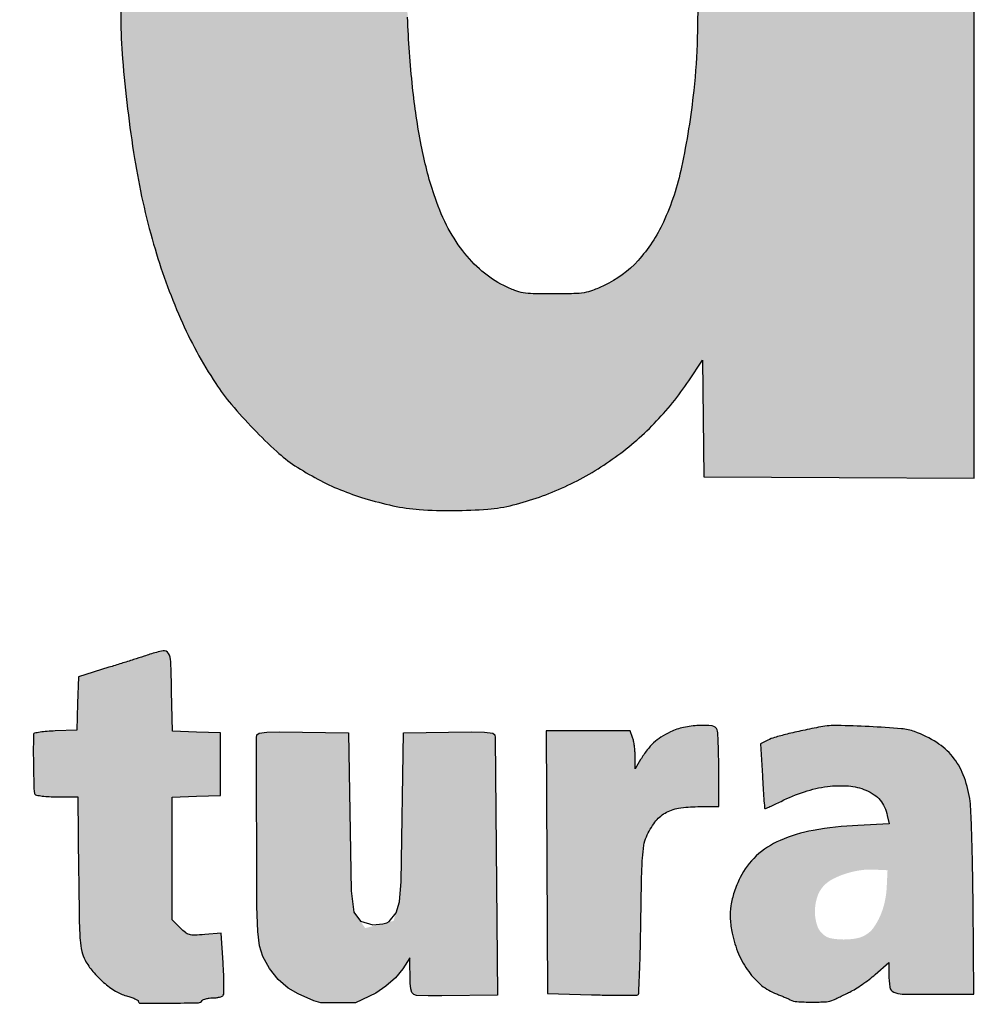
# Model space of a CAD drawing. Units: millimetres. Extents: x 1194 to 1379, y 2751 to 3013.
# Drawn here: x 1229 to 1235, y 2807 to 2813 of the extents above; entities that cross this region are included whole.
import ezdxf

# ---------------------------------------------------------------- set-up
doc = ezdxf.new("R2010")
doc.units = ezdxf.units.MM
doc.header["$LTSCALE"] = 0.1

# ---------------------------------------------------------------- blocks, each defined once
blk = doc.blocks.new('Coverd isolare secondo natura')
at = {"linetype": 'ByBlock'}
h = blk.add_hatch(color=256, dxfattribs=at)
h.set_gradient(color1=(255, 255, 255), tint=1)
h.paths.add_polyline_path([(1697.3073, 2721.5732, 0.00669), (1697.3147, 2721.5555, -0.031018), (1697.3776, 2721.3816, -0.012608), (1697.4423, 2721.1381, -0.012152), (1697.5004, 2720.8656, -0.012932), (1697.5439, 2720.596, -0.008095), (1697.5731, 2720.3496, -0.010764), (1697.5912, 2720.1247, -0.009765), (1697.6006, 2719.883, -0.00514), (1697.6034, 2719.5824, -0.022705), (1697.5667, 2718.7903, -0.034682), (1697.4564, 2718.1117, -0.039722), (1697.2706, 2717.5311, -0.050609), (1697.006, 2717.0355, -0.050517), (1696.7067, 2716.6747, -0.055604), (1696.35, 2716.3941, -0.053925), (1695.9303, 2716.1927, -0.043097), (1695.4445, 2716.0668, -0.030257), (1695.2349, 2716.0443, -0.011299), (1694.9389, 2716.0372, -0.01126), (1694.6437, 2716.0435, -0.031282), (1694.4374, 2716.0655, -0.027137), (1694.0361, 2716.1566, -0.043077), (1693.7069, 2716.2818, -0.046304), (1693.4214, 2716.4537, -0.038402), (1693.1526, 2716.6855, -0.020045), (1693.0221, 2716.8276, -0.024613), (1692.9126, 2716.9707, -0.023664), (1692.8145, 2717.1284, -0.016416), (1692.7181, 2717.3152, -0.026075), (1692.5881, 2717.63, -0.024212), (1692.4879, 2717.9645, -0.021251), (1692.4106, 2718.3458, -0.012757), (1692.3497, 2718.8038, -0.023226), (1692.3355, 2719.0399, -0.003418), (1692.3322, 2719.5186, -0.003308), (1692.3353, 2719.9977, -0.025064), (1692.3496, 2720.2233, -0.004573), (1692.381, 2720.478, -0.008366), (1692.412, 2720.685, -0.009795), (1692.4458, 2720.8661, -0.010722), (1692.4858, 2721.0403, -0.045713), (1692.7225, 2721.7121, -0.064068), (1693.0589, 2722.2512, -0.06966), (1693.4957, 2722.6547, -0.068405), (1694.0289, 2722.9257, -0.008485), (1694.1439, 2722.9633, -0.015076), (1694.24, 2722.9898, -0.013272), (1694.3453, 2723.0126, -0.005087), (1694.4929, 2723.0388, -0.028399), (1694.6917, 2723.0606, -0.011087), (1694.9678, 2723.0689, -0.011127), (1695.2451, 2723.0649, -0.027136), (1695.4486, 2723.0464, -0.031613), (1695.8717, 2722.957, -0.045261), (1696.2301, 2722.8213, -0.048182), (1696.5412, 2722.6311, -0.043436), (1696.822, 2722.3789, -0.025587), (1696.955, 2722.2213, -0.021412), (1697.0798, 2722.0415, -0.021644), (1697.1872, 2721.8543, -0.028391), (1697.2677, 2721.6745, 0.001553), (1697.2821, 2721.6371, 0.00147), (1697.2952, 2721.6036, 0.001483)])
h.paths.add_polyline_path([(1694.1286, 2720.6878, -0.017136), (1694.1603, 2720.897, -0.023315), (1694.2, 2721.0657, -0.020161), (1694.2569, 2721.2383, -0.033841), (1694.3417, 2721.4253, -0.059194), (1694.4393, 2721.5642, -0.066208), (1694.5581, 2721.666, -0.073043), (1694.7563, 2721.757, -0.03808), (1694.8809, 2721.7666, -0.005839), (1694.9925, 2721.7654, -0.006794), (1695.1487, 2721.7579, -0.076287), (1695.2327, 2721.7407, -0.024083), (1695.2938, 2721.7147, -0.107703), (1695.5094, 2721.5456, -0.077555), (1695.6662, 2721.2819, -0.054191), (1695.774, 2720.897, -0.021369), (1695.8411, 2720.3502, -0.0175), (1695.8526, 2720.093, -0.00242), (1695.855, 2719.5579, -0.00243), (1695.8523, 2719.0229, -0.017335), (1695.8408, 2718.7642, -0.017247), (1695.7911, 2718.3294, -0.034455), (1695.7165, 2717.9916, -0.043893), (1695.6141, 2717.7304, -0.069856), (1695.4786, 2717.5327, -0.043257), (1695.3965, 2717.4572, -0.052142), (1695.3074, 2717.4022, -0.048943), (1695.2042, 2717.3644, -0.031974), (1695.0796, 2717.3405, -0.070784), (1694.7995, 2717.3449, -0.10101), (1694.5673, 2717.4319, -0.099097), (1694.3847, 2717.6045, -0.065946), (1694.2502, 2717.8602, -0.035657), (1694.1705, 2718.136, -0.024166), (1694.1178, 2718.459, -0.01799), (1694.0858, 2718.8722, -0.007241), (1694.0706, 2719.4383, -0.002058), (1694.0678, 2719.776, -0.007684), (1694.0702, 2719.9884, -0.010353), (1694.0786, 2720.1667, -0.006573), (1694.0955, 2720.374, -0.005437)], flags=16)
h.paths.add_polyline_path([(1705.2776, 2719.1368), (1706.9627, 2719.1408), (1708.6478, 2719.1448), (1708.6523, 2719.692, 0.007296), (1708.6491, 2720.1872, 0.017573), (1708.6286, 2720.5532, 0.020874), (1708.5853, 2720.8767, 0.015423), (1708.5115, 2721.2304, 0.022113), (1708.437, 2721.4887, 0.020426), (1708.3383, 2721.7464, 0.020923), (1708.2221, 2721.9881, 0.027313), (1708.0949, 2722.1979, 0.031235), (1707.9953, 2722.3257, 0.014933), (1707.8526, 2722.4776, 0.014797), (1707.7036, 2722.6184, 0.037429), (1707.5852, 2722.7089, 0.023841), (1707.3755, 2722.8318, 0.031422), (1707.1733, 2722.922, 0.029536), (1706.9513, 2722.9902, 0.017701), (1706.6812, 2723.0458, 0.032371), (1706.496, 2723.065, 0.011818), (1706.2323, 2723.069, 0.011946), (1705.966, 2723.0603, 0.028435), (1705.7693, 2723.0379, 0.03907), (1705.3191, 2722.9237, 0.050024), (1704.9301, 2722.747, 0.052108), (1704.5964, 2722.5034, 0.048438), (1704.3111, 2722.1905, 0.005948), (1704.2216, 2722.068, 0.0157), (1704.1613, 2721.9775, 0.016265), (1704.1081, 2721.8853, 0.006808), (1704.0422, 2721.7579, 0.038967), (1703.8422, 2721.2654, 0.032793), (1703.7071, 2720.7188, 0.029022), (1703.6328, 2720.0964, 0.019068), (1703.6165, 2719.3748, 0.003974), (1703.6258, 2718.9794, 0.013531), (1703.6409, 2718.7222, 0.016111), (1703.6683, 2718.4902, 0.007645), (1703.7179, 2718.1932, 0.021545), (1703.7965, 2717.8474, 0.023379), (1703.9029, 2717.5192, 0.024829), (1704.0314, 2717.2234, 0.035059), (1704.1764, 2716.9757, 0.050431), (1704.4645, 2716.6341, 0.057664), (1704.8032, 2716.3742, 0.054436), (1705.2092, 2716.1879, 0.038089), (1705.6979, 2716.0655, 0.031789), (1705.9034, 2716.0436, 0.01072), (1706.2047, 2716.0374, 0.010815), (1706.5076, 2716.0441, 0.029453), (1706.7209, 2716.0662, 0.060636), (1707.3885, 2716.2602, 0.083307), (1707.9137, 2716.597, 0.083772), (1708.2983, 2717.0852, 0.062054), (1708.5511, 2717.7254, 0.01217), (1708.5807, 2717.8529, 0.009963), (1708.6063, 2717.9907, 0.010054), (1708.6247, 2718.1179, 0.027001), (1708.631, 2718.2091), (1708.632, 2718.2725), (1707.839, 2718.2725), (1707.046, 2718.2725), (1707.0327, 2718.1932, -0.018637), (1706.9682, 2717.8802, -0.043398), (1706.8913, 2717.6536, -0.058541), (1706.7952, 2717.4901, -0.082335), (1706.6727, 2717.3739, -0.038935), (1706.5751, 2717.3185, -0.047244), (1706.4762, 2717.2831, -0.041865), (1706.363, 2717.2641, -0.022397), (1706.2213, 2717.2588, -0.008887), (1706.0965, 2717.2631, -0.080058), (1706.0057, 2717.2818, -0.017296), (1705.9373, 2717.3104, -0.039423), (1705.8094, 2717.382, -0.050828), (1705.7058, 2717.4676, -0.04675), (1705.6154, 2717.5783, -0.026965), (1705.5272, 2717.7261, -0.029786), (1705.4803, 2717.8299, -0.013219), (1705.4304, 2717.9717, -0.01295), (1705.3849, 2718.1264, -0.01608), (1705.351, 2718.2725, -0.016267), (1705.3251, 2718.4293, -0.007334), (1705.301, 2718.6364, -0.007287), (1705.2831, 2718.8422, -0.01807), (1705.2776, 2718.9934)])
h.paths.add_polyline_path([(1707.0489, 2720.4404, 0.004154), (1707.0303, 2720.6654, 0.003956), (1707.008, 2720.8917, 0.022248), (1706.9899, 2721.0109, 0.038239), (1706.8929, 2721.3587, 0.072934), (1706.7557, 2721.6137, 0.091934), (1706.5766, 2721.7799, 0.1013), (1706.3556, 2721.8638, 0.078512), (1706.0512, 2721.865, 0.108031), (1705.7968, 2721.767, 0.102765), (1705.5977, 2721.5669, 0.06562), (1705.4554, 2721.2701, 0.019659), (1705.4082, 2721.1041, 0.013439), (1705.3673, 2720.9125, 0.012572), (1705.3339, 2720.7036, 0.011204), (1705.3095, 2720.485, -0.000242), (1705.3024, 2720.4059, -0.000304), (1705.2957, 2720.3307, -0.000293), (1705.2889, 2720.2565), (1705.2831, 2720.1995), (1706.1685, 2720.1995), (1707.0539, 2720.1995), (1707.0539, 2720.3066, 0.018326)], flags=16)
h.paths.add_polyline_path([(1709.6549, 2716.2343), (1710.4994, 2716.2384), (1711.344, 2716.2425), (1711.3527, 2718.3677, -0.000458), (1711.3577, 2719.3619, -0.001562), (1711.3636, 2720.0091, -0.00057), (1711.3704, 2720.5212, 0.00456), (1711.3874, 2720.5742, 0.001036), (1711.3962, 2720.6024, 0.00131), (1711.4073, 2720.639, 0.001821), (1711.4157, 2720.6674, -0.049209), (1711.4715, 2720.8054, -0.034131), (1711.5595, 2720.9489, -0.033074), (1711.6703, 2721.0845, -0.036844), (1711.7943, 2721.1992, -0.047354), (1711.9677, 2721.3122, -0.057659), (1712.1484, 2721.3819, -0.050879), (1712.3578, 2721.4139, -0.027169), (1712.62, 2721.4126, 0.00114), (1712.7078, 2721.4076, 0.001227), (1712.7927, 2721.4032, 0.001155), (1712.8656, 2721.3998, 0.005998), (1712.906, 2721.3984), (1712.9771, 2721.3969), (1712.9957, 2721.5635, -0.001561), (1713.0047, 2721.6419, -0.00077), (1713.0166, 2721.7416, -0.000764), (1713.0293, 2721.8451, -0.001116), (1713.0409, 2721.9362, 0.000642), (1713.0902, 2722.323, 0.001767), (1713.1236, 2722.5961, 0.001498), (1713.1466, 2722.7944, 0.02359), (1713.1511, 2722.8625, 0.066696), (1713.1469, 2722.8988, 0.297974), (1713.1244, 2722.9259, 0.00594), (1712.9934, 2722.957, 0.032197), (1712.908, 2722.9705, 0.009214), (1712.7743, 2722.9804, 0.00909), (1712.6407, 2722.9854, 0.034505), (1712.5573, 2722.9812, 0.066182), (1712.2433, 2722.9007, 0.053806), (1711.9368, 2722.7369, 0.050632), (1711.655, 2722.4998, 0.045229), (1711.4145, 2722.2023), (1711.3044, 2722.0376), (1711.3041, 2722.4389, 0.002951), (1711.3031, 2722.5942, 0.004563), (1711.3002, 2722.7282, 0.00154), (1711.2963, 2722.8437, 0.132981), (1711.2912, 2722.8602, 0.24859), (1711.2716, 2722.8713, 0.002805), (1711.1156, 2722.8752, 0.005103), (1710.8851, 2722.8773, 0.001001), (1710.4707, 2722.876), (1709.6629, 2722.8719), (1709.6589, 2719.5531)])
h.paths.add_polyline_path([(1713.5969, 2721.3652, -0.017336), (1713.6374, 2721.4971, -0.008687), (1713.6973, 2721.6614, -0.008631), (1713.7639, 2721.8262, -0.014327), (1713.8266, 2721.9628, -0.025765), (1713.9734, 2722.225, -0.033293), (1714.1355, 2722.4482, -0.035255), (1714.3173, 2722.6373, -0.0359), (1714.5227, 2722.7978, -0.03952), (1714.7334, 2722.9163, -0.038267), (1714.9623, 2723.0016, -0.037153), (1715.208, 2723.0529, -0.032959), (1715.4687, 2723.0702, -0.05219), (1715.8129, 2723.0341, -0.058397), (1716.1287, 2722.9276, -0.054433), (1716.4286, 2722.7435, -0.037137), (1716.7261, 2722.4753), (1716.8712, 2722.3235), (1716.8712, 2723.8045, -0.000669), (1716.8719, 2724.3729, -0.001104), (1716.8743, 2724.8534, -0.000072), (1716.8775, 2725.3, -0.000226), (1717.1354, 2725.3033, -0.001934), (1717.4082, 2725.3056, -0.001181), (1717.7301, 2725.3064), (1718.5682, 2725.3064), (1718.5682, 2720.7703), (1718.5682, 2716.2343), (1717.7474, 2716.2384), (1716.9267, 2716.2425), (1716.9224, 2716.5962), (1716.9182, 2716.95), (1716.8355, 2716.8262, -0.045945), (1716.6253, 2716.5665, -0.045714), (1716.3709, 2716.3491, -0.045825), (1716.0819, 2716.182, -0.046648), (1715.7689, 2716.0716, -0.041835), (1715.6152, 2716.0464, -0.018148), (1715.4081, 2716.0375, -0.018202), (1715.1993, 2716.0438, -0.038629), (1715.0394, 2716.067, -0.01705), (1714.8678, 2716.1117, -0.024724), (1714.7201, 2716.1637, -0.025833), (1714.5832, 2716.2281, -0.021401), (1714.4446, 2716.3101, -0.041003), (1714.3334, 2716.3962, -0.015702), (1714.1931, 2716.5329, -0.015897), (1714.0584, 2716.6817, -0.031349), (1713.9632, 2716.8094, -0.041), (1713.7494, 2717.2041, -0.033777), (1713.5866, 2717.6546, -0.029952), (1713.4707, 2718.1748, -0.020078), (1713.3981, 2718.78, -0.01664), (1713.3867, 2719.0269, -0.003193), (1713.3839, 2719.4901, -0.003024), (1713.3866, 2719.9318, -0.01701), (1713.3979, 2720.1757, -0.003287), (1713.413, 2720.3495, -0.00424), (1713.4293, 2720.5089, -0.006327), (1713.4522, 2720.694, -0.002298), (1713.4912, 2720.9054, -0.002611), (1713.5198, 2721.0526, -0.002631), (1713.5501, 2721.2, 0.007164), (1713.5645, 2721.2481, 0.002164), (1713.5861, 2721.3256, 0.001264)])
h.paths.add_polyline_path([(1715.1283, 2719.0329, -0.009011), (1715.119, 2719.5651, -0.010636), (1715.1316, 2720.1396, -0.020656), (1715.1703, 2720.5969, -0.025712), (1715.2366, 2720.9675, -0.041501), (1715.3348, 2721.2725, -0.069136), (1715.4769, 2721.5136, -0.093106), (1715.6678, 2721.6792, -0.097266), (1715.899, 2721.7597, -0.082292), (1716.1581, 2721.7537, -0.083994), (1716.3625, 2721.6779, -0.080669), (1716.5339, 2721.5383, -0.070089), (1716.6701, 2721.3332, -0.044427), (1716.7707, 2721.0639, -0.019802), (1716.7969, 2720.9517, -0.006882), (1716.826, 2720.7881, -0.00684), (1716.8529, 2720.608, -0.00819), (1716.8731, 2720.4374, -0.022519), (1716.8914, 2720.1158, -0.004007), (1716.8937, 2719.513, -0.004012), (1716.8863, 2718.9104, -0.022444), (1716.8653, 2718.5883, -0.02409), (1716.7911, 2718.1231, -0.056209), (1716.6808, 2717.7887, -0.076889), (1716.5268, 2717.5559, -0.09898), (1716.3208, 2717.4039, -0.023655), (1716.2302, 2717.3666, -0.052483), (1716.1379, 2717.3546, -0.005532), (1716.0148, 2717.353, -0.006403), (1715.8635, 2717.3565, -0.089697), (1715.7797, 2717.3737, -0.018361), (1715.7114, 2717.4041, -0.064139), (1715.5796, 2717.491, -0.051357), (1715.4627, 2717.6147, -0.047007), (1715.3646, 2717.7711, -0.037456), (1715.2885, 2717.9553, -0.031535), (1715.2104, 2718.2569, -0.021412), (1715.1582, 2718.6078, -0.017377)], flags=16)
h = blk.add_hatch(color=256, dxfattribs=at)
h.set_gradient(color1=(255, 255, 255), tint=1)
h.paths.add_polyline_path([(1697.8005, 2714.0857, -0.01683), (1697.7017, 2714.1273, -0.036459), (1697.6296, 2714.1671, -0.048129), (1697.5833, 2714.2041, -0.233979), (1697.57, 2714.2415, -0.030437), (1697.5811, 2714.2599, -0.024579), (1697.5938, 2714.2763, -0.020398), (1697.6086, 2714.2924, -0.053284), (1697.6346, 2714.3134, -0.082831), (1697.661, 2714.3248, -0.05084), (1697.6981, 2714.33, -0.009678), (1697.7664, 2714.3314, -0.019552), (1697.8281, 2714.3289, -0.021326), (1697.8879, 2714.3217, -0.020385), (1697.949, 2714.309, -0.015245), (1698.0151, 2714.2903, 0.00659), (1698.084, 2714.2696, 0.035557), (1698.1222, 2714.2615, 0.075661), (1698.1453, 2714.2618, 0.359304), (1698.1631, 2714.2788, 0.007472), (1698.168, 2714.3378, 0.009807), (1698.1711, 2714.3999, 0.007003), (1698.1721, 2714.4696, 0.010474), (1698.1695, 2714.6048, 0.153992), (1698.1535, 2714.649, 0.167444), (1698.1155, 2714.6744, 0.012947), (1697.9943, 2714.7027, 0.031707), (1697.8701, 2714.7202, 0.01933), (1697.7217, 2714.7259, 0.019222), (1697.5793, 2714.7204, 0.046355), (1697.4753, 2714.7025, 0.064969), (1697.2943, 2714.6276, 0.092923), (1697.1626, 2714.515, 0.096912), (1697.0843, 2714.3663, 0.076606), (1697.0591, 2714.1858, 0.031996), (1697.0668, 2714.0868, 0.06214), (1697.0877, 2714.0103, 0.063942), (1697.1262, 2713.9428, 0.035832), (1697.1885, 2713.8714, 0.019923), (1697.229, 2713.8343, 0.020708), (1697.2718, 2713.801, 0.02212), (1697.3128, 2713.7744, 0.044574), (1697.3477, 2713.7579, -0.000186), (1697.3833, 2713.7448, -0.000072), (1697.4316, 2713.727, -0.000071), (1697.4841, 2713.7076, -0.000089), (1697.5333, 2713.6894, -0.024771), (1697.6511, 2713.6391, -0.105), (1697.7112, 2713.5922, -0.231799), (1697.7228, 2713.5455, -0.157253), (1697.6949, 2713.4972, -0.087158), (1697.6697, 2713.4814, -0.06117), (1697.6373, 2713.4726, -0.031691), (1697.5868, 2713.4686, -0.005714), (1697.4927, 2713.4682, -0.008514), (1697.3969, 2713.4704, -0.029895), (1697.3355, 2713.4766, -0.037861), (1697.2832, 2713.4893, -0.020732), (1697.2212, 2713.5121, 0.012467), (1697.1804, 2713.5279, 0.016847), (1697.1427, 2713.54, 0.013874), (1697.1113, 2713.5481, 0.148183), (1697.0983, 2713.5471, 0.259213), (1697.0883, 2713.5351, 0.023812), (1697.0826, 2713.4953, 0.018778), (1697.079, 2713.4335, 0.004882), (1697.0781, 2713.3339), (1697.0781, 2713.1285), (1697.132, 2713.1107, 0.045844), (1697.2758, 2713.0774, 0.014252), (1697.4965, 2713.0537, 0.008251), (1697.7199, 2713.0398, 0.196449), (1697.7854, 2713.0632, -0.022414), (1697.8126, 2713.0733, -0.016999), (1697.837, 2713.0802, -0.015788), (1697.8624, 2713.0856, 0.069047), (1697.9739, 2713.1221, 0.057161), (1698.0792, 2713.1895, 0.057804), (1698.1655, 2713.2779, 0.074895), (1698.2205, 2713.3768, 0.066802), (1698.2529, 2713.5186, 0.057117), (1698.2494, 2713.672, 0.060127), (1698.2127, 2713.8115, 0.102398), (1698.1467, 2713.9119, 0.042618), (1698.0988, 2713.9523, 0.037484), (1698.0427, 2713.9859, 0.021067), (1697.958, 2714.024, 0.004)])
h.paths.add_polyline_path([(1699.1051, 2713.7246, -0.004553), (1699.2587, 2713.7277, -0.002731), (1699.4412, 2713.7287), (1699.917, 2713.7287), (1699.917, 2713.8863, 0.052162), (1699.8894, 2714.1497, 0.072321), (1699.8075, 2714.3721, 0.079628), (1699.6735, 2714.5462, 0.081644), (1699.4928, 2714.6679, 0.01861), (1699.4276, 2714.6949, 0.040764), (1699.3757, 2714.7094, 0.033072), (1699.3157, 2714.7171, 0.008727), (1699.2191, 2714.7212, 0.004927), (1699.1524, 2714.7222, 0.005968), (1699.0896, 2714.7218, 0.005082), (1699.0373, 2714.7203, 0.039925), (1699.013, 2714.7175, 0.039313), (1698.9909, 2714.7112, 0.007399), (1698.9518, 2714.696, 0.007881), (1698.9065, 2714.6768, 0.007144), (1698.8604, 2714.6556, 0.079987), (1698.6828, 2714.5329, 0.076855), (1698.5498, 2714.3591, 0.070952), (1698.468, 2714.1404, 0.054425), (1698.4406, 2713.8866, 0.036161), (1698.4544, 2713.7, 0.04835), (1698.4951, 2713.5353, 0.052764), (1698.5627, 2713.3933, 0.058896), (1698.6566, 2713.2742, 0.038068), (1698.7303, 2713.2109, 0.029702), (1698.8191, 2713.1535, 0.030392), (1698.91, 2713.1091, 0.053674), (1698.9902, 2713.0856, -0.015842), (1699.0153, 2713.0802, -0.017089), (1699.0397, 2713.0733, -0.022758), (1699.0672, 2713.0631, 0.197798), (1699.1074, 2713.0473, 0.004211), (1699.2867, 2713.052, 0.009702), (1699.4603, 2713.0614, 0.030415), (1699.576, 2713.077, 0.006355), (1699.6186, 2713.086, 0.00402), (1699.6682, 2713.0975, 0.004017), (1699.7165, 2713.1096, 0.007394), (1699.7557, 2713.1204), (1699.8403, 2713.1449), (1699.835, 2713.3324, 0.004331), (1699.8323, 2713.4049, 0.006708), (1699.8287, 2713.4675, 0.00257), (1699.8245, 2713.5208, 0.178208), (1699.8208, 2713.5288, 0.261953), (1699.8131, 2713.531, 0.005349), (1699.7728, 2713.5206, 0.011128), (1699.7251, 2713.5066, 0.007077), (1699.6701, 2713.4882, -0.040662), (1699.4801, 2713.4387, -0.055965), (1699.3041, 2713.4279, -0.066667), (1699.1577, 2713.455, -0.123226), (1699.0559, 2713.519, -0.060491), (1699.0277, 2713.5568, -0.022285), (1698.997, 2713.6159, -0.021108), (1698.9722, 2713.6762, -0.099649), (1698.9655, 2713.7203, -0.000866)])
h.paths.add_polyline_path([(1699.3859, 2714.2154, 0.064512), (1699.3656, 2714.2776, 0.081493), (1699.3342, 2714.3229, 0.08973), (1699.2909, 2714.3539, 0.060103), (1699.2263, 2714.3755, 0.089338), (1699.1668, 2714.377, 0.089168), (1699.1105, 2714.3576, 0.05966), (1699.0553, 2714.3175, 0.051919), (1699.0185, 2714.2755, 0.050924), (1698.9909, 2714.2265, 0.047897), (1698.9724, 2714.1703, 0.037196), (1698.963, 2714.1065), (1698.9581, 2714.0379), (1699.1798, 2714.0379), (1699.4015, 2714.0379), (1699.396, 2714.1331, 0.032284)], flags=16)
h.paths.add_polyline_path([(1701.0514, 2713.4854, -0.032124), (1700.9537, 2713.4913, -0.09094), (1700.8889, 2713.5117, -0.068345), (1700.8074, 2713.5702, -0.097082), (1700.7559, 2713.6427, -0.076427), (1700.7281, 2713.7423, -0.028711), (1700.7192, 2713.8873, -0.007259), (1700.7201, 2713.9799, -0.030218), (1700.7249, 2714.0355, -0.04634), (1700.735, 2714.0774, -0.039323), (1700.7532, 2714.1192, -0.094781), (1700.8351, 2714.2212, -0.101146), (1700.9473, 2714.283, -0.092487), (1701.083, 2714.299, -0.066381), (1701.2331, 2714.2686, 0.012775), (1701.2735, 2714.2558, 0.038011), (1701.3019, 2714.2499, 0.059774), (1701.3211, 2714.2497, 0.230903), (1701.3309, 2714.2559, 0.122569), (1701.3437, 2714.2959, 0.004413), (1701.3529, 2714.4576, 0.003039), (1701.3599, 2714.6239, 0.208264), (1701.3498, 2714.6495, 0.158912), (1701.2652, 2714.6924, 0.018532), (1701.0518, 2714.7177, 0.02294), (1700.8314, 2714.7255, 0.065774), (1700.68, 2714.7038, 0.081167), (1700.4449, 2714.5944, 0.096342), (1700.2726, 2714.4207, 0.088935), (1700.169, 2714.1832, 0.05909), (1700.1344, 2713.8873, 0.055738), (1700.1661, 2713.6081, 0.081295), (1700.2593, 2713.3793, 0.090441), (1700.4112, 2713.2094, 0.087925), (1700.6148, 2713.1019, -0.004494), (1700.6502, 2713.0902, -0.004838), (1700.6843, 2713.0782, -0.004618), (1700.7137, 2713.0673, -0.023354), (1700.7296, 2713.0603, 0.108952), (1700.7759, 2713.0489, 0.006312), (1700.9227, 2713.047, 0.003648), (1701.0757, 2713.0481, 0.302502), (1701.0991, 2713.0642, -0.021885), (1701.126, 2713.0726, -0.020321), (1701.153, 2713.0786, -0.014807), (1701.1835, 2713.0831, 0.018623), (1701.2177, 2713.0885, 0.012745), (1701.2561, 2713.097, 0.012862), (1701.2928, 2713.1071, 0.025252), (1701.3212, 2713.1173), (1701.3809, 2713.1423), (1701.3712, 2713.3344, 0.003429), (1701.367, 2713.4085, 0.005379), (1701.3622, 2713.4722, 0.001713), (1701.3574, 2713.527, 0.175024), (1701.3542, 2713.5339, 0.243272), (1701.3479, 2713.5358, 0.008165), (1701.3218, 2713.5309, 0.013796), (1701.2903, 2713.5236, 0.008979), (1701.2543, 2713.5134, -0.040441), (1701.1581, 2713.4927, -0.031618)])
h.paths.add_polyline_path([(1701.6363, 2713.4445, 0.091201), (1701.7995, 2713.2298, 0.109573), (1702.0191, 2713.1039, -0.004624), (1702.0573, 2713.0916, -0.005151), (1702.0939, 2713.079, -0.004776), (1702.1249, 2713.0677, -0.026659), (1702.1411, 2713.0606, 0.111213), (1702.1878, 2713.0489, 0.005891), (1702.3421, 2713.047, 0.003422), (1702.5027, 2713.048, 0.297245), (1702.5264, 2713.0639, -0.03317), (1702.5465, 2713.0727, -0.025533), (1702.5659, 2713.0786, -0.020488), (1702.5873, 2713.0829, 0.053661), (1702.6588, 2713.1026, 0.027912), (1702.7429, 2713.1413, 0.027166), (1702.8268, 2713.1917, 0.034206), (1702.8982, 2713.2476, 0.116097), (1703.055, 2713.4732, 0.07178), (1703.1299, 2713.789, 0.06983), (1703.1132, 2714.1231, 0.095077), (1703.0018, 2714.4027, 0.065484), (1702.8805, 2714.5471, 0.073191), (1702.73, 2714.6488, 0.067791), (1702.5468, 2714.7081, 0.046186), (1702.3283, 2714.7268, 0.01291), (1702.264, 2714.7247, 0.010827), (1702.196, 2714.7192, 0.010951), (1702.1341, 2714.7115, 0.02924), (1702.0905, 2714.7025, 0.02682), (1701.9939, 2714.6709, 0.039131), (1701.9133, 2714.6321, 0.038942), (1701.8393, 2714.5811, 0.026214), (1701.7632, 2714.5124, 0.044665), (1701.683, 2714.4162, 0.046261), (1701.6223, 2714.3084, 0.042325), (1701.5785, 2714.1829, 0.028224), (1701.549, 2714.0335, 0.069356), (1701.549, 2713.7233, 0.08262)])
h.paths.add_polyline_path([(1702.1469, 2713.7513, -0.003796), (1702.1456, 2713.8952, -0.003032), (1702.1464, 2714.0577, -0.023376), (1702.1508, 2714.1337, -0.048668), (1702.1611, 2714.1839, -0.047953), (1702.1809, 2714.2314, -0.020121), (1702.1965, 2714.258, -0.020655), (1702.2142, 2714.2831, -0.026788), (1702.2363, 2714.3091, -0.121308), (1702.2874, 2714.3288, -0.050276), (1702.3452, 2714.3303, -0.050229), (1702.4023, 2714.3203, -0.098286), (1702.4433, 2714.2994, -0.108764), (1702.4867, 2714.2466, -0.061034), (1702.5152, 2714.1682, -0.041391), (1702.5315, 2714.0563, -0.015083), (1702.5365, 2713.8961, -0.017813), (1702.5303, 2713.7169, -0.05235), (1702.5089, 2713.5955, -0.080779), (1702.4705, 2713.514, -0.120536), (1702.412, 2713.4617, -0.112976), (1702.3456, 2713.4437, -0.114633), (1702.2784, 2713.4565, -0.103139), (1702.2184, 2713.4996, -0.076724), (1702.173, 2713.5676, -0.059764), (1702.1591, 2713.6098, -0.028563), (1702.1511, 2713.6665, -0.016745)], flags=16)
h.paths.add_polyline_path([(1706.0865, 2714.4986), (1706.0181, 2714.5731, 0.028516), (1705.9841, 2714.6061, 0.021294), (1705.9432, 2714.6386, 0.021302), (1705.8997, 2714.6675, 0.028596), (1705.8578, 2714.6896, 0.019701), (1705.8024, 2714.7124, 0.048482), (1705.7598, 2714.7235, 0.041544), (1705.7121, 2714.727, 0.011384), (1705.6368, 2714.7246, 0.03262), (1705.5326, 2714.712, 0.057343), (1705.4499, 2714.6864, 0.059182), (1705.3768, 2714.6433, 0.037215), (1705.3026, 2714.5775, 0.063741), (1705.2079, 2714.4514, 0.052542), (1705.1406, 2714.2972, 0.046113), (1705.1006, 2714.1133, 0.030882), (1705.0875, 2713.8982, 0.049193), (1705.1185, 2713.5886, 0.08039), (1705.2107, 2713.3422, 0.097514), (1705.3597, 2713.17, 0.11059), (1705.5566, 2713.0766, 0.019648), (1705.6257, 2713.0638, 0.036003), (1705.6828, 2713.0597, 0.038528), (1705.7372, 2713.0639, 0.026633), (1705.7977, 2713.0766, 0.04385), (1705.8694, 2713.1026, 0.04266), (1705.9361, 2713.1409, 0.042848), (1705.995, 2713.1897, 0.045149), (1706.0437, 2713.2472), (1706.0944, 2713.3193), (1706.1036, 2713.2148, 0.005862), (1706.1076, 2713.1742, 0.008736), (1706.1122, 2713.1388, 0.004544), (1706.1169, 2713.1092, 0.156529), (1706.12, 2713.103, 0.193907), (1706.1299, 2713.0988, 0.000256), (1706.3435, 2713.0948, 0.002167), (1706.534, 2713.0921, 0.011661), (1706.6376, 2713.0935, 0.396779), (1706.649, 2713.1051, 0.001306), (1706.6534, 2713.3232, 0.003706), (1706.6566, 2713.6399, 0.000697), (1706.6574, 2714.2193, 0.000801), (1706.6567, 2714.652, 0.001292), (1706.6546, 2715.0208, 0.000188), (1706.6517, 2715.3482, 0.089557), (1706.6478, 2715.3689, 0.245211), (1706.6323, 2715.3826, 0.038739), (1706.5908, 2715.3895, 0.019261), (1706.5167, 2715.3931, 0.002655), (1706.3623, 2715.394), (1706.0865, 2715.394), (1706.0865, 2714.9463)])
h.paths.add_polyline_path([(1705.9878, 2714.2751, -0.091035), (1706.0366, 2714.1874, -0.040631), (1706.0688, 2714.0586, -0.038604), (1706.0814, 2713.9137, -0.043538), (1706.0706, 2713.7743, -0.026255), (1706.0393, 2713.6322, -0.079775), (1705.9983, 2713.5425, -0.12459), (1705.9433, 2713.4929, -0.122362), (1705.871, 2713.4749, -0.029537), (1705.8344, 2713.4771, -0.075892), (1705.8089, 2713.4841, -0.078886), (1705.7872, 2713.4983, -0.033834), (1705.7632, 2713.5232, -0.06752), (1705.7255, 2713.5826, -0.053412), (1705.7014, 2713.6548, -0.038346), (1705.6879, 2713.7509, -0.014268), (1705.6831, 2713.8873, -0.010257), (1705.6854, 2714.0438, -0.037384), (1705.6963, 2714.1426, -0.058324), (1705.7182, 2714.2132, -0.068072), (1705.7551, 2714.2729, -0.023837), (1705.7841, 2714.3049, -0.08104), (1705.8069, 2714.3213, -0.086427), (1705.8329, 2714.329, -0.029455), (1705.8724, 2714.3314, -0.029003), (1705.9115, 2714.3291, -0.084588), (1705.9374, 2714.3215, -0.081507), (1705.9599, 2714.3056, -0.025644)], flags=16)
h.paths.add_polyline_path([(1708.4797, 2713.836, 0.021236), (1708.479, 2714.0215, 0.050536), (1708.4588, 2714.1577, 0.05652), (1708.3842, 2714.3554, 0.07319), (1708.2717, 2714.5128, 0.074892), (1708.1209, 2714.6287, 0.062756), (1707.9335, 2714.7036, 0.043342), (1707.8497, 2714.7178, 0.012893), (1707.72, 2714.725, 0.013159), (1707.5888, 2714.7255, 0.037465), (1707.498, 2714.7166, 0.038008), (1707.4262, 2714.6984, 0.020506), (1707.3409, 2714.6658, 0.020511), (1707.2593, 2714.6266, 0.040903), (1707.199, 2714.5879, 0.05622), (1707.0755, 2714.4696, 0.061367), (1706.9857, 2714.33, 0.057207), (1706.9281, 2714.1642, 0.039912), (1706.9003, 2713.9681, 0.041283), (1706.905, 2713.7485, 0.052246), (1706.947, 2713.55, 0.057038), (1707.0247, 2713.3794, 0.068494), (1707.1352, 2713.242, 0.044723), (1707.1974, 2713.1931, 0.023843), (1707.282, 2713.1435, 0.023697), (1707.3687, 2713.1032, 0.057295), (1707.4367, 2713.0842, -0.018054), (1707.4611, 2713.0794, -0.023353), (1707.483, 2713.0731, -0.028521), (1707.5053, 2713.0642, 0.299126), (1707.5291, 2713.0481, 0.003437), (1707.6898, 2713.047, 0.005913), (1707.844, 2713.0489, 0.126266), (1707.8965, 2713.0637, -0.006928), (1707.936, 2713.0784, -0.005429), (1707.9705, 2713.0903, -0.005015), (1708.0062, 2713.1017, 0.064622), (1708.14, 2713.163, 0.057624), (1708.2596, 2713.2584, 0.054789), (1708.3594, 2713.3837, 0.048215), (1708.4346, 2713.533, 0.06216), (1708.4651, 2713.654, 0.020866)])
h.paths.add_polyline_path([(1707.8908, 2713.7708, -0.041194), (1707.876, 2713.6442, -0.057106), (1707.846, 2713.5515, -0.101066), (1707.7989, 2713.4868, -0.116956), (1707.7269, 2713.4467, -0.147529), (1707.6511, 2713.4481, -0.13078), (1707.5819, 2713.4925, -0.08316), (1707.5297, 2713.5733, -0.031958), (1707.5101, 2713.628, -0.040531), (1707.4995, 2713.6805, -0.024703), (1707.4946, 2713.7514, -0.004831), (1707.4933, 2713.8794, -0.011716), (1707.4972, 2714.045, -0.039249), (1707.5107, 2714.1527, -0.06092), (1707.5362, 2714.2282, -0.084793), (1707.5774, 2714.2863, -0.098996), (1707.6267, 2714.3191, -0.083416), (1707.6879, 2714.3331, -0.086061), (1707.7486, 2714.3262, -0.116631), (1707.7964, 2714.2989, -0.076092), (1707.8385, 2714.2457, -0.064801), (1707.8655, 2714.1794, -0.042795), (1707.8818, 2714.086, -0.012919), (1707.8907, 2713.9421, -0.017385)], flags=16)
h.paths.add_polyline_path([(1713.1203, 2714.7041), (1712.9895, 2714.6995, 0.010886), (1712.9393, 2714.6966, 0.017738), (1712.8969, 2714.6917, 0.011939), (1712.8633, 2714.6858, 0.346243), (1712.858, 2714.6796, 0.010155), (1712.8561, 2714.5802, 0.005535), (1712.8575, 2714.4581, 0.001687), (1712.8607, 2714.3345, 0.131787), (1712.8663, 2714.316, 0.214052), (1712.8758, 2714.3095, 0.013394), (1712.9101, 2714.3044, 0.017867), (1712.9528, 2714.3008, 0.012178), (1713.0014, 2714.2996), (1713.1265, 2714.2996), (1713.1313, 2713.8356, 0.001364), (1713.1351, 2713.5468, 0.014547), (1713.1404, 2713.4294, 0.037266), (1713.1507, 2713.3608, 0.067225), (1713.1705, 2713.3077, 0.053136), (1713.2175, 2713.2387, 0.038588), (1713.283, 2713.1726, 0.039422), (1713.355, 2713.1197, 0.073544), (1713.4213, 2713.091, -0.015316), (1713.4488, 2713.0828, -0.023524), (1713.4719, 2713.0738, -0.024774), (1713.4936, 2713.0629, 0.49979), (1713.5059, 2713.0463, 0.002691), (1713.6831, 2713.0469, 0.003124), (1713.8587, 2713.0495, 0.296129), (1713.8836, 2713.0664, -0.0489), (1713.9043, 2713.0738, -0.033867), (1713.9238, 2713.0773, -0.02738), (1713.945, 2713.0784, 0.028944), (1713.9663, 2713.0797, 0.035188), (1713.986, 2713.0834, 0.037838), (1714.0015, 2713.0887, 0.153566), (1714.0091, 2713.0952, 0.135432), (1714.0128, 2713.108, 0.004852), (1714.0131, 2713.1598, 0.008619), (1714.0118, 2713.2215, 0.005907), (1714.0082, 2713.2915), (1713.997, 2713.471), (1713.8966, 2713.4629, -0.011394), (1713.8344, 2713.4594, -0.07501), (1713.8036, 2713.4629, -0.101469), (1713.7793, 2713.4752, -0.028995), (1713.7477, 2713.5033), (1713.6992, 2713.5518), (1713.6992, 2713.9251), (1713.6992, 2714.2984), (1713.8459, 2714.303), (1713.9926, 2714.3076), (1713.9926, 2714.4979), (1713.9926, 2714.6882), (1713.8463, 2714.6928), (1713.7, 2714.6973), (1713.6957, 2714.9386, 0.005305), (1713.6904, 2715.1208, 0.122116), (1713.676, 2715.1705, 0.31501), (1713.6437, 2715.1855, 0.039277), (1713.5644, 2715.165, -0.00511), (1713.5286, 2715.153, -0.001045), (1713.4646, 2715.1325, -0.001089), (1713.3909, 2715.1093, -0.001027), (1713.3152, 2715.0858), (1713.1294, 2715.0284), (1713.1248, 2714.8663)])
h = blk.add_hatch(color=256, dxfattribs=at)
h.set_gradient(color1=(255, 255, 255), tint=1)
h.paths.add_polyline_path([(1715.9782, 2713.1058), (1716.2454, 2713.0979, 0.002942), (1716.3489, 2713.0954, 0.004568), (1716.438, 2713.0947, 0.001495), (1716.5149, 2713.0949, 0.138499), (1716.5256, 2713.098, 0.247163), (1716.5309, 2713.1071, 0.000913), (1716.5364, 2713.2341, 0.004376), (1716.5411, 2713.3792, 0.0027), (1716.5442, 2713.55, -0.001857), (1716.5483, 2713.7992, -0.011597), (1716.5538, 2713.9267, -0.022435), (1716.5626, 2714.0051, -0.06574), (1716.578, 2714.0572, -0.054589), (1716.6295, 2714.1456, -0.101178), (1716.6911, 2714.2008, -0.092616), (1716.7732, 2714.2304, -0.040277), (1716.8893, 2714.2398), (1717.017, 2714.2398), (1717.017, 2714.4605, 0.004053), (1717.0163, 2714.547, 0.005732), (1717.0142, 2714.6238, 0.003411), (1717.0112, 2714.6884, 0.078567), (1717.0074, 2714.7064, 0.278819), (1716.9773, 2714.7298, 0.040305), (1716.8962, 2714.7327, 0.041873), (1716.8034, 2714.7207, 0.057275), (1716.7236, 2714.6938, 0.03049), (1716.6662, 2714.6623, 0.047008), (1716.6215, 2714.6278, 0.044924), (1716.5825, 2714.5844, 0.025023), (1716.5429, 2714.5253), (1716.5096, 2714.4698), (1716.5095, 2714.5441, 0.018001), (1716.5084, 2714.5755, 0.015357), (1716.505, 2714.6085, 0.015624), (1716.5, 2714.6383, 0.041676), (1716.494, 2714.6591), (1716.4786, 2714.6997), (1716.2243, 2714.6997), (1715.97, 2714.6997), (1715.9741, 2713.9028)])
h = blk.add_hatch(color=256, dxfattribs=at)
h.set_gradient(color1=(255, 255, 255), tint=1)
h.paths.add_polyline_path([(1718.0509, 2714.1363), (1717.8619, 2714.1261, 0.028991), (1717.5904, 2714.0956, 0.061951), (1717.3887, 2714.0347, 0.081187), (1717.2442, 2713.9402, 0.09535), (1717.1467, 2713.8092, 0.030957), (1717.1105, 2713.7204, 0.045799), (1717.091, 2713.6386, 0.047954), (1717.0872, 2713.5576, 0.03866), (1717.0982, 2713.471, 0.049353), (1717.1372, 2713.3461, 0.057659), (1717.1985, 2713.238, 0.062867), (1717.2772, 2713.1547, 0.082854), (1717.3676, 2713.1026, -0.005882), (1717.391, 2713.0936, -0.005158), (1717.4148, 2713.0837, -0.005208), (1717.4363, 2713.0743, -0.015768), (1717.4506, 2713.0674, 0.106894), (1717.4908, 2713.0561, 0.013807), (1717.5807, 2713.0532, 0.014159), (1717.6706, 2713.0554, 0.10021), (1717.7127, 2713.0662, -0.000422), (1717.728, 2713.0736, -0.000097), (1717.7539, 2713.0861, -0.000116), (1717.7883, 2713.1027, -0.000079), (1717.8126, 2713.1144, 0.026664), (1717.8461, 2713.1328, 0.012267), (1717.8878, 2713.1601, 0.012125), (1717.9304, 2713.1911, 0.01643), (1717.9672, 2713.2212), (1718.0495, 2713.2932), (1718.0495, 2713.2219, 0.039575), (1718.0556, 2713.1442, 0.251634), (1718.0788, 2713.1137, 0.102516), (1718.1305, 2713.1021, 0.00446), (1718.3168, 2713.1004), (1718.5649, 2713.1004), (1718.5608, 2713.6436, 0.002679), (1718.5581, 2713.8592, 0.003433), (1718.5531, 2714.0575, 0.002653), (1718.5469, 2714.2236, 0.029236), (1718.5402, 2714.2899, 0.052702), (1718.5014, 2714.4328, 0.08), (1718.4365, 2714.5437, 0.079617), (1718.3398, 2714.6289, 0.051688), (1718.206, 2714.6952, 0.069509), (1718.1254, 2714.7131, 0.007186), (1717.9305, 2714.7258, 0.008228), (1717.7366, 2714.7324, 0.050777), (1717.6371, 2714.7241, 0.005865), (1717.5267, 2714.7021, 0.008944), (1717.4313, 2714.6801, 0.009125), (1717.3555, 2714.6597, 0.047096), (1717.3151, 2714.6438), (1717.2705, 2714.6212), (1717.2815, 2714.4278, 0.001905), (1717.286, 2714.3533, 0.003047), (1717.2904, 2714.2898, 0.000622), (1717.2948, 2714.2339, 0.157141), (1717.2966, 2714.2294, 0.326589), (1717.3005, 2714.2285, 0.003464), (1717.3273, 2714.2398, 0.00922), (1717.3586, 2714.254, 0.005665), (1717.3949, 2714.2719, -0.037977), (1717.5366, 2714.3303, -0.046394), (1717.6763, 2714.362, -0.051815), (1717.8042, 2714.3654, -0.082207), (1717.9103, 2714.3393, -0.046867), (1717.9602, 2714.3122, -0.069788), (1717.9971, 2714.2791, -0.070903), (1718.023, 2714.2375, -0.050157), (1718.0402, 2714.1851)])
h.paths.add_polyline_path([(1717.8735, 2713.8531, 0.038702), (1717.7879, 2713.8329, 0.039952), (1717.7111, 2713.8014, 0.0793), (1717.658, 2713.7629, 0.11488), (1717.6161, 2713.6954, 0.07875), (1717.6007, 2713.6062, 0.081721), (1717.6137, 2713.52, 0.145331), (1717.654, 2713.4612, 0.12636), (1717.7008, 2713.4398, 0.044389), (1717.775, 2713.4331, 0.044566), (1717.852, 2713.4399, 0.089258), (1717.909, 2713.4611, 0.103558), (1717.9557, 2713.5038, 0.052427), (1717.9955, 2713.5733, 0.047529), (1718.0239, 2713.659, 0.044123), (1718.0365, 2713.7507), (1718.0416, 2713.8538), (1717.9543, 2713.8576, 0.04953)], flags=16)
at = {"ltscale": 0.24}
h = blk.add_hatch(color=256, dxfattribs=at)
h.set_gradient(color1=(255, 255, 255), tint=1)
h.paths.add_polyline_path([(1714.8017, 2713.5991), (1714.786, 2713.7278), (1714.7698, 2714.6882), (1714.3514, 2714.694), (1714.274, 2714.6917), (1714.2276, 2714.6865), (1714.2134, 2714.6749), (1714.2101, 2714.6571), (1714.2136, 2713.6341), (1714.2187, 2713.4809), (1714.2287, 2713.3938), (1714.2486, 2713.3302), (1714.2899, 2713.2576), (1714.3434, 2713.1913), (1714.4034, 2713.1378), (1714.4639, 2713.1032), (1714.5594, 2713.0609), (1714.6021, 2713.0495), (1714.8109, 2713.0486), (1714.9362, 2713.1072), (1714.9967, 2713.1489), (1715.0543, 2713.2011), (1715.0985, 2713.2556), (1715.1425, 2713.3211), (1715.1437, 2713.1673), (1715.1478, 2713.1333), (1715.1546, 2713.1107), (1715.165, 2713.099), (1715.1821, 2713.0941), (1715.2524, 2713.0915), (1715.3359, 2713.0902), (1715.6738, 2713.0957), (1715.6606, 2714.6602), (1715.6577, 2714.6767), (1715.6449, 2714.687), (1715.5942, 2714.6917), (1715.5143, 2714.6938), (1715.1028, 2714.6882), (1715.0866, 2713.6861), (1715.0425, 2713.5457), (1714.8712, 2713.5022)])
for points in [[(1713.3839, 2719.4794, 0.00312), (1713.3867, 2719.0269, 0.01664), (1713.3981, 2718.7801, 0.020078), (1713.4707, 2718.1748, 0.029952), (1713.5866, 2717.6546, 0.033777), (1713.7494, 2717.2041, 0.041), (1713.9632, 2716.8094, 0.03135), (1714.0584, 2716.6817, 0.015897), (1714.1931, 2716.5329, 0.015702), (1714.3334, 2716.3962, 0.041003), (1714.4446, 2716.3101, 0.021401), (1714.5832, 2716.2281, 0.025833), (1714.7201, 2716.1637, 0.024723), (1714.8677, 2716.1117, 0.01705), (1715.0394, 2716.067, 0.03863), (1715.1993, 2716.0438, 0.018202), (1715.4081, 2716.0375, 0.018148), (1715.6152, 2716.0464, 0.041835), (1715.7689, 2716.0716, 0.046648), (1716.0819, 2716.182, 0.045825), (1716.3709, 2716.3491, 0.045714), (1716.6253, 2716.5665, 0.045945), (1716.8355, 2716.8262), (1716.9182, 2716.95), (1716.9224, 2716.5962), (1716.9267, 2716.2425), (1717.7474, 2716.2384), (1718.5682, 2716.2343), (1718.5682, 2720.7703)], [(1716.8937, 2719.513, -0.004012), (1716.8863, 2718.9103, -0.022443), (1716.8653, 2718.5883, -0.02409), (1716.7911, 2718.1231, -0.056209), (1716.6808, 2717.7887, -0.07689), (1716.5268, 2717.5559, -0.098978), (1716.3208, 2717.4039, -0.018204), (1716.2514, 2717.3744, -0.050214), (1716.2002, 2717.3605, -0.035208), (1716.1379, 2717.3546, -0.005532), (1716.0148, 2717.353, -0.005281), (1715.8899, 2717.3541, -0.036894), (1715.8293, 2717.3598, -0.053754), (1715.7797, 2717.3737, -0.018361), (1715.7114, 2717.4041, -0.064138), (1715.5796, 2717.491, -0.051359), (1715.4627, 2717.6147, -0.047007), (1715.3646, 2717.7711, -0.037455), (1715.2885, 2717.9553, -0.031536), (1715.2104, 2718.2569, -0.021412), (1715.1582, 2718.6078, -0.017376), (1715.1283, 2719.0329, -0.009011)]]:
    blk.add_lwpolyline(points, format="xyb")
for points in [[(1713.5644, 2715.165, -0.005109), (1713.5286, 2715.153, -0.001039), (1713.465, 2715.1327, -0.001095), (1713.3909, 2715.1093, -0.001027), (1713.3152, 2715.0858), (1713.1294, 2715.0284), (1713.1248, 2714.8663), (1713.1203, 2714.7041), (1712.9895, 2714.6995, 0.010882), (1712.9393, 2714.6966, 0.017744), (1712.8969, 2714.6917, 0.011939), (1712.8633, 2714.6858, 0.346244), (1712.858, 2714.6796, 0.010155), (1712.8561, 2714.5802, 0.005535), (1712.8575, 2714.4581, 0.001687), (1712.8607, 2714.3345, 0.131787), (1712.8663, 2714.316, 0.214052), (1712.8758, 2714.3095, 0.013394), (1712.9101, 2714.3044, 0.017868), (1712.9528, 2714.3008, 0.012177), (1713.0014, 2714.2996), (1713.1265, 2714.2996), (1713.1313, 2713.8357, 0.001365), (1713.1351, 2713.5468, 0.014547), (1713.1404, 2713.4294, 0.037265), (1713.1507, 2713.3608, 0.067225), (1713.1705, 2713.3077, 0.053139), (1713.2175, 2713.2387, 0.038588), (1713.283, 2713.1726, 0.039421), (1713.355, 2713.1197, 0.073544), (1713.4213, 2713.091, -0.015316), (1713.4488, 2713.0828, -0.023524), (1713.4719, 2713.0738, -0.020067), (1713.4895, 2713.0651, -0.275107), (1713.493, 2713.0593, 0.413543), (1713.5059, 2713.0463, 0.002689), (1713.683, 2713.0469, 0.003127), (1713.8587, 2713.0495, 0.254343), (1713.8816, 2713.0626, -0.158284), (1713.8888, 2713.0687, -0.036095), (1713.9043, 2713.0738, -0.033884), (1713.9238, 2713.0773, -0.02738), (1713.945, 2713.0784, 0.028944), (1713.9663, 2713.0797, 0.035186), (1713.986, 2713.0834, 0.037842), (1714.0015, 2713.0887, 0.153565), (1714.0091, 2713.0952, 0.135434), (1714.0128, 2713.108, 0.004852), (1714.0131, 2713.1598, 0.008625), (1714.0118, 2713.2215, 0.005903), (1714.0082, 2713.2915), (1713.997, 2713.471), (1713.8966, 2713.4629, -0.011394), (1713.8344, 2713.4594, -0.07501), (1713.8036, 2713.4629, -0.101469), (1713.7793, 2713.4752, -0.028996), (1713.7477, 2713.5033), (1713.6992, 2713.5518), (1713.6992, 2713.9251), (1713.6992, 2714.2984), (1713.8459, 2714.303), (1713.9926, 2714.3076), (1713.9926, 2714.4979), (1713.9926, 2714.6882), (1713.8463, 2714.6928), (1713.7, 2714.6973), (1713.6957, 2714.9386, 0.005304), (1713.6904, 2715.1208, 0.122117), (1713.676, 2715.1705, 0.31501), (1713.6437, 2715.1855, 0.039277)], [(1716.7236, 2714.6938, 0.030488), (1716.6662, 2714.6623, 0.047016), (1716.6215, 2714.6278, 0.044917), (1716.5825, 2714.5844, 0.025023), (1716.5429, 2714.5253), (1716.5096, 2714.4698), (1716.5095, 2714.5441, 0.018007), (1716.5084, 2714.5755, 0.015352), (1716.505, 2714.6085, 0.015623), (1716.5, 2714.6383, 0.041677), (1716.494, 2714.6591), (1716.4786, 2714.6997), (1716.2243, 2714.6997), (1715.97, 2714.6997), (1715.9741, 2713.9028), (1715.9782, 2713.1058), (1716.2454, 2713.0979, 0.002941), (1716.3488, 2713.0954, 0.004569), (1716.438, 2713.0947, 0.001495), (1716.5149, 2713.0949, 0.138499), (1716.5256, 2713.098, 0.24716), (1716.5309, 2713.1071, 0.000913), (1716.5364, 2713.2341, 0.004377), (1716.5411, 2713.3792, 0.0027), (1716.5442, 2713.55, -0.001857), (1716.5483, 2713.7992, -0.011597), (1716.5538, 2713.9267, -0.022436), (1716.5626, 2714.0051, -0.06574), (1716.578, 2714.0572, -0.054588), (1716.6295, 2714.1456, -0.101169), (1716.6911, 2714.2008, -0.092624), (1716.7732, 2714.2304, -0.040277), (1716.8893, 2714.2398), (1717.017, 2714.2398), (1717.017, 2714.4605, 0.004051), (1717.0163, 2714.5469, 0.005734), (1717.0142, 2714.6238, 0.003411), (1717.0112, 2714.6884, 0.078567), (1717.0074, 2714.7064, 0.278819), (1716.9773, 2714.7298, 0.040315), (1716.8962, 2714.7327, 0.041865), (1716.8034, 2714.7207, 0.057276)], [(1717.6371, 2714.7241, 0.005865), (1717.5267, 2714.7021, 0.008939), (1717.4314, 2714.6801, 0.00913), (1717.3555, 2714.6597, 0.047095), (1717.3151, 2714.6438), (1717.2705, 2714.6212), (1717.2815, 2714.4278, 0.001905), (1717.286, 2714.3533, 0.00305), (1717.2904, 2714.2897, 0.000621), (1717.2948, 2714.2339, 0.157134), (1717.2966, 2714.2294, 0.326596), (1717.3005, 2714.2285, 0.003462), (1717.3272, 2714.2398, 0.009224), (1717.3586, 2714.254, 0.005666), (1717.3949, 2714.2719, -0.037977), (1717.5366, 2714.3303, -0.046395), (1717.6763, 2714.362, -0.051813), (1717.8042, 2714.3654, -0.082206), (1717.9103, 2714.3393, -0.046867), (1717.9602, 2714.3122, -0.06979), (1717.9971, 2714.2791, -0.070903), (1718.023, 2714.2375, -0.050157), (1718.0402, 2714.1851), (1718.0509, 2714.1363), (1717.8619, 2714.1261, 0.028991), (1717.5904, 2714.0956, 0.061951), (1717.3887, 2714.0347, 0.081188), (1717.2442, 2713.9402, 0.095347), (1717.1467, 2713.8092, 0.030953), (1717.1105, 2713.7204, 0.045806), (1717.091, 2713.6386, 0.04796), (1717.0872, 2713.5576, 0.038657), (1717.0982, 2713.471, 0.049352), (1717.1372, 2713.3461, 0.057657), (1717.1985, 2713.238, 0.062868), (1717.2772, 2713.1547, 0.082855), (1717.3676, 2713.1026, -0.005856), (1717.3909, 2713.0936, -0.00518), (1717.4148, 2713.0837, -0.005208), (1717.4363, 2713.0743, -0.015768), (1717.4506, 2713.0674, 0.106895), (1717.4908, 2713.0561, 0.013807), (1717.5807, 2713.0532, 0.014159), (1717.6706, 2713.0554, 0.100208), (1717.7127, 2713.0662, -0.000418), (1717.7278, 2713.0735, -0.000096), (1717.7534, 2713.0859, -0.000099), (1717.7828, 2713.1001, -0.000097), (1717.8126, 2713.1144, 0.026663), (1717.8461, 2713.1328, 0.012275), (1717.8878, 2713.1601, 0.012118), (1717.9304, 2713.1911, 0.016429), (1717.9672, 2713.2212), (1718.0495, 2713.2932), (1718.0495, 2713.2219, 0.039575), (1718.0556, 2713.1442, 0.251634), (1718.0788, 2713.1137, 0.102516), (1718.1305, 2713.1021, 0.00446), (1718.3168, 2713.1004), (1718.5649, 2713.1004), (1718.5608, 2713.6436, 0.002679), (1718.5581, 2713.8592, 0.003433), (1718.5531, 2714.0575, 0.002653), (1718.5469, 2714.2236, 0.029236), (1718.5402, 2714.2899, 0.052702), (1718.5014, 2714.4328, 0.08), (1718.4365, 2714.5437, 0.079616), (1718.3398, 2714.6289, 0.051689), (1718.206, 2714.6952, 0.069509), (1718.1254, 2714.7131, 0.00718), (1717.9307, 2714.7258, 0.008235), (1717.7366, 2714.7324, 0.050777)]]:
    blk.add_lwpolyline(points, format="xyb", close=True)
blk.add_lwpolyline([(1714.2134, 2714.6749), (1714.2276, 2714.6865), (1714.274, 2714.6917), (1714.3514, 2714.694), (1714.7698, 2714.6882), (1714.786, 2713.7278), (1714.8017, 2713.5991), (1714.8413, 2713.5439), (1714.9168, 2713.523), (1714.9768, 2713.529), (1715.0015, 2713.5353), (1715.0156, 2713.5428), (1715.0578, 2713.5946), (1715.0789, 2713.6617), (1715.0882, 2713.785), (1715.1028, 2714.6882), (1715.5143, 2714.6938), (1715.5942, 2714.6917), (1715.6449, 2714.687), (1715.6577, 2714.6767), (1715.6606, 2714.6602), (1715.6738, 2713.0957), (1715.3359, 2713.0902), (1715.2524, 2713.0915), (1715.1821, 2713.0941), (1715.165, 2713.099), (1715.1546, 2713.1107), (1715.1478, 2713.1333), (1715.1437, 2713.1673), (1715.1425, 2713.3211), (1715.0985, 2713.2556), (1715.0543, 2713.2011), (1714.9967, 2713.1489), (1714.9362, 2713.1072), (1714.8109, 2713.0486), (1714.6021, 2713.0495), (1714.5594, 2713.0609), (1714.4639, 2713.1032), (1714.4034, 2713.1378), (1714.3434, 2713.1913), (1714.2899, 2713.2576), (1714.2486, 2713.3302), (1714.2287, 2713.3938), (1714.2187, 2713.4809), (1714.2136, 2713.6341), (1714.2101, 2714.6571), (1714.2134, 2714.6749), (1714.2276, 2714.6865), (1714.274, 2714.6917), (1714.3514, 2714.694), (1714.7698, 2714.6882)], dxfattribs=at)
blk = doc.blocks.new('cart')
blk.add_blockref('Coverd isolare secondo natura', (-483.5934, 94.2958))

msp = doc.modelspace()

# ---------------------------------------------------------------- block references
msp.add_blockref('cart', (0, 0))

doc.saveas('drawing.dxf')
